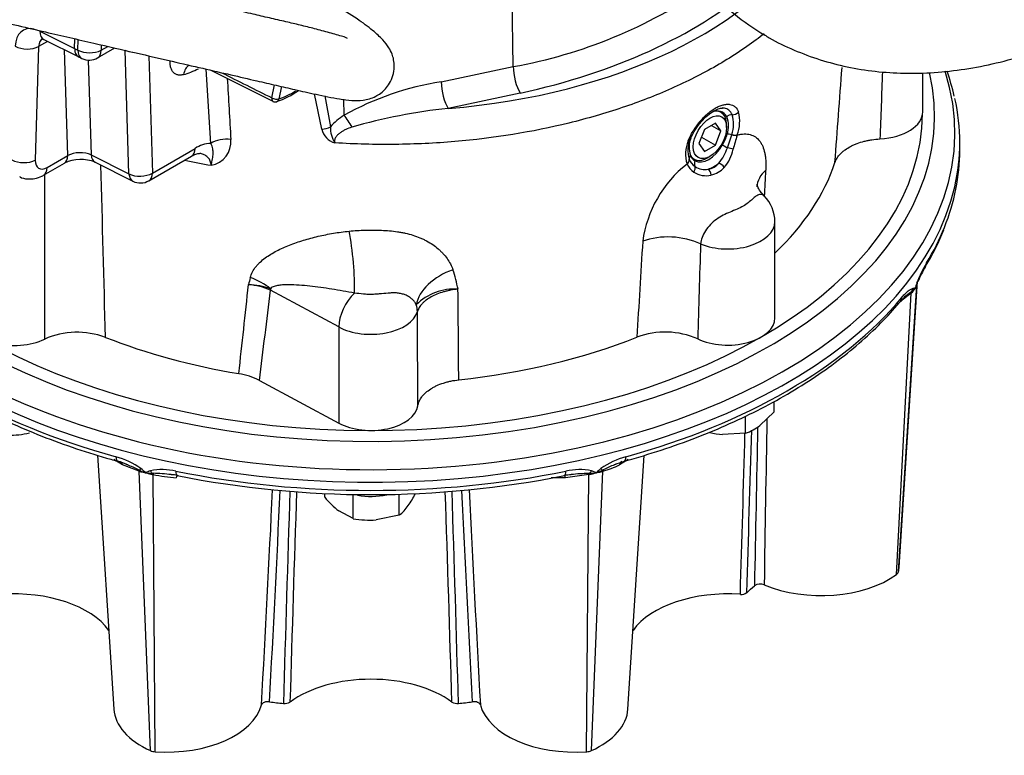
# Paper-space layout 'Sheet1' of a CAD drawing. Units: millimetres. Extents: x 0 to 210, y 0 to 297.
# Drawn here: x 164 to 183, y 30 to 45 of the extents above; entities that cross this region are included whole.
import ezdxf

# ---------------------------------------------------------------- set-up
doc = ezdxf.new("R2010")
doc.units = ezdxf.units.MM
doc.layers.add('Default', color=7, linetype='Continuous')
doc.layers.add('DV9_Default', color=7, linetype='Continuous')

# ---------------------------------------------------------------- blocks, each defined once
blk = doc.blocks.new('SE8')
at = {"layer": 'DV9_Default', "color": 7, "linetype": 'Continuous'}
for p, q in [((173.363, 43.646), (173.246, 51.317)), ((163.982, 44.347), (164.671, 44.004)), ((164.133, 44.144), (163.958, 44.042)), ((164.061, 44.18), (164.751, 43.837)), ((164.671, 44.005), (164.676, 44.197)), ((164.734, 43.972), (164.741, 44.182)), ((163.958, 44.042), (163.891, 41.793)), ((164.537, 41.884), (164.473, 43.975)), ((164.671, 44.004), (164.671, 44.005)), ((164.671, 44.005), (164.734, 43.972)), ((165.125, 43.816), (165.467, 44.014)), ((165.197, 44.076), (165.194, 43.969)), ((165.194, 43.969), (165.328, 44.046)), ((165.748, 41.523), (165.672, 43.973)), ((164.942, 43.772), (165, 41.898)), ((166.139, 43.858), (166.211, 41.537)), ((167.369, 42.124), (167.28, 43.595)), ((167.372, 43.573), (168.601, 42.958)), ((171.934, 43.341), (173.363, 43.646)), ((181.475, 42.749), (181.475, 43.523)), ((168.58, 43.025), (168.632, 43.282)), ((168.767, 43.251), (168.716, 43.004)), ((173.499, 43.122), (172.07, 42.817)), ((169.567, 42.408), (169.426, 43.103)), ((169.626, 43.063), (169.74, 42.45)), ((170.011, 42.681), (170.006, 43)), ((177.479, 42.735), (177.43, 42.763)), ((177.15, 42.401), (177.041, 42.12)), ((177.368, 42.526), (177.15, 42.401)), ((177.288, 42.48), (177.477, 42.371)), ((177.477, 42.371), (177.368, 42.526)), ((177.368, 42.091), (177.477, 42.371)), ((177.589, 42.436), (177.589, 42.491)), ((177.092, 42.25), (177.368, 42.091)), ((177.604, 42.036), (177.69, 42.295)), ((177.69, 42.295), (177.692, 42.301)), ((177.8, 42.29), (177.798, 42.284)), ((182.208, 41.987), (182.208, 42.148)), ((166.211, 41.537), (167.057, 42.026)), ((177.041, 42.12), (177.15, 41.965)), ((177.15, 41.965), (177.368, 42.091)), ((164.126, 41.647), (164.537, 41.884)), ((165, 41.898), (165.748, 41.523)), ((165.078, 41.75), (165.826, 41.375)), ((166.142, 41.385), (166.988, 41.873)), ((176.846, 41.813), (176.848, 41.808)), ((176.899, 41.838), (176.945, 41.811)), ((177.212, 41.837), (177.259, 41.865)), ((164.057, 41.494), (164.468, 41.731)), ((176.806, 41.711), (176.804, 41.715)), ((178.546, 38.667), (178.546, 40.572)), ((169.905, 38.487), (168.551, 39.216)), ((180.994, 33.641), (181.358, 39.314)), ((181.007, 33.73), (181.37, 39.397)), ((181.358, 39.314), (181.356, 39.308)), ((181.362, 39.336), (181.366, 39.348)), ((180.955, 33.586), (181.243, 39.155)), ((181.243, 39.155), (181.035, 38.994)), ((181.252, 39.164), (181.243, 39.155)), ((181.244, 39.179), (181.254, 39.186)), ((169.905, 38.487), (169.905, 36.582)), ((168.332, 37.428), (169.905, 36.582)), ((178.529, 36.805), (178.529, 37.01)), ((177.966, 36.382), (177.966, 36.72)), ((178.529, 36.805), (178.247, 36.535)), ((177.966, 36.382), (177.508, 36.358)), ((165.125, 35.947), (165.448, 30.918)), ((175.635, 30.918), (175.958, 35.943)), ((165.618, 35.755), (165.447, 35.864)), ((165.947, 35.629), (165.618, 35.755)), ((175.636, 35.864), (175.466, 35.755)), ((165.937, 35.658), (165.952, 35.651)), ((165.959, 35.626), (165.947, 35.629)), ((166.173, 30.096), (165.947, 35.629)), ((166.224, 35.563), (166.209, 35.566)), ((166.212, 35.588), (166.23, 35.588)), ((166.267, 30.073), (166.224, 35.563)), ((174.859, 35.563), (174.398, 35.499)), ((174.816, 30.073), (174.859, 35.563)), ((174.853, 35.588), (174.871, 35.588)), ((174.874, 35.566), (174.859, 35.563)), ((174.91, 30.096), (175.136, 35.629)), ((175.136, 35.629), (175.125, 35.626)), ((175.131, 35.651), (175.147, 35.658)), ((174.398, 35.499), (174.112, 35.499)), ((169.626, 35.114), (169.626, 35.19)), ((170.188, 34.691), (170.188, 35.166)), ((171.104, 34.76), (171.104, 35.175)), ((170.188, 34.691), (169.907, 34.844)), ((171.104, 34.76), (170.646, 34.667))]:
    blk.add_line(p, q, dxfattribs=at)
for centre, radius, start, end in [((171.641, 53.247), 9.754, 280.1688, 304.5237), ((165.726, 45.674), 2.08, 241.8206, 243.969), ((164.958, 44.105), 0.333, 244.1364, 300), ((665.448, 1036.474), 1110.774, 243.370813, 243.428296), ((177.162, 41.896), 5.073, 13.2812, 19.0946), ((172.778, 37.747), 5.657, 98.5795, 119.282), ((168.066, 44.672), 1.826, 289.5386, 304.698), ((168.646, 43.045), 0.1, 243.4293, 288.3765), ((173.239, 31.71), 11.168, 96.0051, 105.9889), ((177.111, 42.554), 0.737, 339.0636, 15.0846), ((170.563, 41.761), 1.073, 120.9349, 140.0401), ((177.131, 42.467), 0.497, 341.0441, 21.7777), ((177.105, 42.505), 0.621, 340.8353, 17.5851), ((169.924, 42.487), 0.366, 192.5521, 255.0024), ((170.232, 42.419), 0.493, 176.3833, 215.2622), ((167.296, 42.157), 0.472, 279.6957, 5.315), ((177.438, 41.909), 0.662, 156.6216, 197.0161), ((177.426, 41.985), 0.605, 157.9788, 196.599), ((177.392, 42.05), 0.546, 159.4709, 197.5516), ((176.715, 42.559), 0.921, 329.5533, 344.0531), ((185.099, 40.054), 7.634, 163.0153, 165.1799), ((167.402, 41.474), 0.651, 92.9273, 122.0531), ((176.846, 42.264), 0.791, 318.0082, 343.2937), ((176.941, 42.168), 0.795, 319.2022, 348.2899), ((164.793, 41.058), 0.748, 67.6393, 115.7672), ((169.674, 55.213), 13.716, 258.1259, 260.354), ((177.15, 41.937), 0.329, 203.0215, 235.3958), ((177.07, 41.962), 0.213, 201.2523, 240.0403), ((-472.873, 22.834), 638.341, 1.386691, 1.693097), ((178.261, 39.864), 2.356, 128.1966, 172.1715), ((177.144, 41.864), 0.371, 204.3642, 236.2738), ((177.174, 41.91), 0.426, 236.321, 284.6045), ((177.152, 41.926), 0.321, 234.0617, 283.2514), ((177.183, 41.929), 0.318, 277.7511, 322.2489), ((177.167, 41.998), 0.513, 282.9302, 317.0698), ((-403.082, 69.51), 582.118, 357.199911, 357.251237), ((-339.963, 40.156), 504.045, 359.78302, 0.15358), ((165.975, 41.673), 0.333, 243.4041, 300), ((177.83, 40.577), 0.714, 359.2334, 45.5179), ((177.33, 42.252), 4.921, 328.631, 338.0497), ((587.757, 14.349), 412.64, 176.41025, 176.67448), ((967.918, 15.721), 791.222, 178.231985, 178.368212), ((169.277, 38.659), 3.045, 10.9043, 18.4215), ((183.719, 38.468), 2.523, 149.3018, 159.3163), ((183.404, 38.569), 2.181, 149.1821, 158.0903), ((215.55, 27.32), 48.93, 165.6285, 165.7964), ((-166.84, 74.934), 336.843, 353.63022, 353.93196), ((168, 37.955), 1.376, 66.3547, 85.1567), ((168.069, 37.84), 1.486, 71.0127, 88.1805), ((-114.337, 73.037), 284.903, 352.82013, 353.18221), ((172.189, 38.183), 1.055, 85.7376, 135.2495), ((-148.283, 35.818), 320.568, 0.29009, 0.61082), ((180.947, 39.48), 0.44, 314.0026, 326.0329), ((181.005, 39.535), 0.429, 305.4345, 315.476), ((181.264, 38.93), 0.321, 80.292, 86.944), ((181.105, 39.356), 0.239, 329.4268, 332.7255), ((181.171, 39.389), 0.209, 312.1723, 314.3679), ((181.292, 39.264), 0.035, 316.1973, 332.4881), ((181.303, 39.262), 0.0214, 314.0839, 334.6015), ((197.569, 33.773), 17.146, 160.9876, 161.3628), ((181.263, 39.324), 0.0927, 310.1616, 315.0781), ((180.999, 39.427), 0.37, 331.1615, 332.9331), ((180.943, 39.47), 0.439, 331.1507, 342.1903), ((181.208, 39.356), 0.155, 320.7091, 341.9512), ((180.923, 39.426), 0.449, 345.6417, 354.7419), ((181.409, 38.715), 0.468, 126.0541, 143.6309), ((185.608, 33.309), 7.314, 126.6275, 127.8833), ((-463.024, 34.751), 634.499, 0.196396, 0.364797), ((164.722, 36.773), 1.609, 69.7004, 113.6033), ((176.373, 36.77), 1.616, 66.5312, 110.2935), ((167.722, 36.258), 1.32, 62.4441, 81.19), ((177.602, 37.385), 1.067, 289.961, 307.2133), ((1748.546, 2.962), 1570.7, 178.776421, 178.891066), ((1391.187, 15.252), 1212.989, 178.988342, 179.143603), ((163.391, 38.047), 1.702, 268.6098, 283.0867), ((177.676, 38.354), 2.003, 257.9073, 265.2019), ((-894.421, 65.606), 1072.772, 358.26849, 358.438939), ((-1072.71, 73.724), 1251.353, 358.145329, 358.292916), ((165.087, 34.427), 1.542, 54.4737, 74.8452), ((175.997, 34.425), 1.544, 105.1683, 125.5126), ((165.345, 35.039), 0.808, 62.1951, 77.1897), ((163.66, 30.871), 5.301, 67.1575, 67.6553), ((163.66, 30.871), 5.301, 64.5681, 67.1575), ((174.482, 37.837), 2.303, 286.5172, 295.2899), ((177.421, 30.875), 5.297, 112.8209, 115.4335), ((176.283, 33.527), 2.41, 107.4697, 112.4113), ((177.421, 30.875), 5.297, 112.3976, 112.8209), ((166.47, 36.721), 1.189, 244.1551, 249.6315), ((166.164, 36.378), 0.779, 254.6991, 262.0571), ((162.912, 32.048), 4.758, 48.3864, 49.7925), ((166.394, 36.392), 0.855, 246.7615, 247.7352), ((166.077, 36.083), 0.478, 267.5229, 269.3148), ((166.087, 35.642), 0.0452, 247.418, 265.6828), ((166.083, 35.63), 0.0273, 244.9044, 268.1964), ((166.964, 33.451), 2.326, 109.9293, 112.2694), ((166.295, 36.059), 0.503, 245.0095, 246.9139), ((166.144, 36.458), 0.863, 266.0336, 266.9379), ((166.412, 36.546), 1.001, 251.6672, 258.2592), ((166.249, 36.989), 1.401, 263.7816, 268.4703), ((166.412, 34.496), 1.166, 76.8467, 101.9107), ((167.052, 39.882), 4.398, 259.1479, 265.217), ((166.023, 30.352), 5.241, 83.8636, 87.7426), ((166.023, 30.352), 5.241, 82.4155, 83.8636), ((166.58, 35.115), 0.445, 73.943, 89.5901), ((170.542, 54.847), 19.681, 258.754, 281.2456), ((175.06, 30.348), 5.244, 96.018, 97.584), ((174.581, 34.423), 1.14, 93.5877, 100.1868), ((174.672, 34.491), 1.171, 78.1384, 103.1042), ((175.06, 30.348), 5.244, 92.2586, 96.018), ((174.834, 36.989), 1.401, 271.5313, 276.2184), ((174.67, 36.547), 1.002, 281.7462, 288.3297), ((174.119, 33.45), 2.327, 67.7308, 70.0691), ((174.788, 36.059), 0.503, 293.0858, 294.9904), ((174.939, 36.458), 0.863, 273.0619, 273.9663), ((174.996, 35.642), 0.0452, 274.317, 292.5818), ((175, 35.63), 0.0273, 271.8034, 295.0954), ((178.17, 32.05), 4.756, 130.2064, 131.6136), ((175.006, 36.08), 0.475, 270.679, 272.483), ((174.689, 36.391), 0.855, 292.2644, 293.2386), ((174.613, 36.721), 1.189, 290.3684, 295.8469), ((174.919, 36.377), 0.779, 277.9393, 285.3071), ((-405.907, 63.013), 575.171, 356.809365, 357.234703), ((-396.314, 61.624), 565.673, 356.90303, 357.32754), ((1039.506, 6.745), 871.036, 178.125636, 178.402409), ((1024.546, 6.409), 855.963, 178.070777, 178.34989), ((169.496, 36.187), 2.172, 325.232, 332.5379), ((-683.463, 6.409), 855.963, 1.65011, 1.929065), ((-698.422, 6.745), 871.036, 1.597591, 1.874354), ((737.242, 61.619), 565.519, 182.67243, 183.09735), ((746.844, 63.008), 575.025, 182.765385, 183.191002), ((171.051, 36.317), 1.865, 220.1754, 232.1683), ((170.563, 35.446), 0.874, 308.2789, 325.2612), ((170.514, 36.56), 1.898, 260.1194, 273.9966), ((178.256, 33.197), 0.2, 67.3175, 125.1821), ((177.881, 33.372), 0.182, 263.6509, 305.9147), ((168.835, 31.22), 0.192, 261.8017, 302.4803), ((172.248, 31.22), 0.192, 237.5194, 278.1986)]:
    blk.add_arc(centre, radius, start, end, dxfattribs=at)
for centre, major_axis, ratio, start_param, end_param in [((170.54, 48.308), (9.265, -0.29), 0.597134, 4.897052, 5.960908), ((169.88, 48.715), (9.92, -0.311), 0.597134, 5.104428, 5.703248), ((185.035, 55.801), (-6.667, -11.547), 0.57735, 6.086021, 6.27952), ((163.983, 43.785), (0.333, -0.577), 0.617686, 2.619857, 3.926979), ((164.209, 44.479), (0.149, 0.298), 0.575907, 2.286481, 3.141593), ((164.21, 43.916), (0.167, -0.289), 0.658021, 3.153922, 3.926962), ((163.722, 44.179), (-0.333, 0.01), 0.556849, 0.837159, 2.373049), ((164.958, 44.105), (0.145, 0.3), 0.568085, 2.280764, 3.141593), ((164.958, 44.105), (0.333, -0.01), 0.556825, 3.991758, 5.51466), ((164.958, 44.105), (-0.167, 0.289), 0.57735, 3.141593, 3.926991), ((165.9, 44.123), (-0.333, -0.01), 0.597148, 0.802231, 1.323082), ((170.542, 42.341), (-11.569, 0), 0.57735, 0.349354, 3.324017), ((170.542, 42.669), (-11.167, 0), 0.57735, 0.360188, 3.275085), ((167.112, 43.324), (0.11, -0.385), 0.701149, 3.398232, 4.085287), ((167.246, 45.632), (-1.203, -2.083), 0.57735, 0.538012, 0.713806), ((173.509, 43.443), (0.084, -0.391), 0.30583, 4.10133, 5.605233), ((172.08, 43.137), (0.084, -0.391), 0.30583, 4.10133, 5.605233), ((168.986, 44.627), (-0.918, -1.591), 0.57735, 0.576199, 0.833367), ((168.646, 43.045), (0.0447, 0.0894), 0.566955, 2.060784, 3.141593), ((168.646, 43.045), (-0.098, 0.02), 0.408248, 0.920984, 2.456873), ((168.646, 43.045), (-0.0315, 0.0949), 0.684665, 3.141593, 4.055884), ((170.542, 42.148), (-11.667, 0), 0.57735, 3.009966, 3.270426), ((177.237, 42.259), (-0.277, -0.479), 0.57735, 2.78493, 3.796593), ((177.212, 42.273), (0.267, 0.462), 0.57735, 0, 0.370079), ((177.212, 42.273), (0.267, 0.462), 0.57735, 5.497787, 6.283185), ((177.723, 42.802), (0.126, 0.045), 0.794939, 4.245808, 5.318948), ((180.542, 42.749), (-0.933, 0), 0.57735, 1.663209, 3.141593), ((170.542, 42.749), (-10.931, 0), 0.57735, 0.352565, 3.135236), ((170.157, 42.478), (0.22, -0.334), 0.032675, 4.036601, 4.786376), ((177.673, 42.584), (-0.119, -0.061), 0.765112, 4.141651, 5.022707), ((169.601, 42.615), (0.326, 0.072), 0.602092, 4.47873, 5.01889), ((167.652, 41.961), (0.399, 0.024), 0.614939, 1.243835, 2.320128), ((176.743, 42.237), (-0.125, 0.046), 0.369006, 2.464043, 3.1887), ((177.684, 42.25), (-0.129, 0.035), 0.336427, 4.753556, 5.504204), ((177.697, 42.34), (0.127, -0.039), 0.335232, 4.763367, 5.722496), ((177.699, 42.347), (0.127, -0.04), 0.343001, 4.7638, 5.724133), ((164.772, 41.767), (-0.333, -0.01), 0.517908, 3.944821, 5.48071), ((166.821, 42.162), (-0.167, 0.289), 0.57735, 3.141593, 3.926991), ((177.237, 42.259), (-0.277, -0.479), 0.57735, 0.013967, 1.55683), ((177.593, 42.044), (0.115, -0.068), 0.011403, 3.905453, 4.816177), ((177.615, 42.028), (0.13, -0.031), 0.041547, 0.650388, 1.666607), ((170.542, 41.987), (-11.667, 0), 0.57735, 2.912987, 3.141593), ((163.655, 41.929), (-0.333, 0.01), 0.556849, 0.837159, 2.373049), ((164.127, 41.919), (0.167, 0.289), 0.576623, 2.321962, 3.926404), ((164.301, 42.02), (-0.167, 0.289), 0.57735, 3.141593, 3.926991), ((165.227, 42.048), (0.149, 0.298), 0.577362, 2.35738, 3.141593), ((176.717, 41.78), (0.124, 0.049), 0.76449, 5.153731, 6.114064), ((176.719, 41.775), (0.123, 0.051), 0.761809, 5.145008, 6.104137), ((176.976, 41.842), (-0.124, -0.05), 0.743965, 5.359016, 6.109664), ((177.212, 42.273), (0.267, 0.462), 0.57735, 2.744725, 3.926991), ((177.067, 41.741), (-0.064, -0.117), 0.816417, 4.840975, 5.751699), ((163.891, 41.783), (-0.167, 0.289), 0.57735, 3.150962, 3.926991), ((176.86, 41.592), (0.085, 0.102), 0.632556, 4.87947, 5.895689), ((177.33, 42.205), (-0.333, -0.577), 0.57735, 0.562355, 1.008442), ((177.205, 41.496), (-0.023, 0.131), 0.573068, 4.632538, 5.723144), ((177.455, 41.64), (-0.102, 0.086), 0.533902, 4.2365, 5.327106), ((179.189, 41.218), (0.999, -0.047), 0.618223, 2.56598, 3.145082), ((170.542, 42.749), (9.357, 0), 0.57735, 5.738782, 6.096162), ((165.975, 41.673), (-0.333, -0.01), 0.597148, 0.802231, 2.338121), ((165.975, 41.673), (0.149, 0.298), 0.577362, 2.35738, 3.141593), ((165.975, 41.673), (-0.167, 0.289), 0.57735, 3.141593, 3.926991), ((170.542, 42.148), (-11.667, 0), 0.57735, 0.342746, 3.009966), ((170.067, 39.804), (0.089, -0.929), 0.132703, 0.787045, 2.235742), ((177.613, 40.572), (-0.933, 0), 0.57735, 0.95324, 3.138216), ((170.542, 41.987), (-11.667, 0), 0.57735, -3.479226, -3.370198), ((176.493, 39.662), (-0.998, 0.065), 0.606045, 4.133166, 5.354168), ((172.325, 39.047), (-0.865, -0.352), 0.636821, 4.637869, 5.900193), ((181.361, 39.794), (-0.171, 0.104), 0.770398, 3.120306, 3.579696), ((167.917, 38.899), (0.897, -0.259), 0.653819, 0.98711, 1.497525), ((168.961, 39.469), (-0.284, -0.528), 0.556849, -0.863519, -0.802253), ((181.097, 39.296), (-0.013, -0.2), 0.946215, 1.047996, 1.403301), ((181.195, 39.276), (0.087, -0.101), 0.871465, 0.637734, 0.691699), ((181.199, 39.282), (0.118, -0.061), 0.592402, 0.343819, 0.397783), ((181.487, 39.291), (0.128, -0.038), 0.874815, 3.08459, 3.325931), ((181.49, 39.3), (0.129, -0.033), 0.903967, 3.008305, 3.298505), ((181.173, 39.402), (-0.189, 0.065), 0.300569, 3.11265, 3.468076), ((170.542, 41.987), (-11.667, 0), 0.57735, 0.447765, 1.12302), ((170.314, 38.74), (-0.284, -0.528), 0.556849, 4.148469, 5.480933), ((170.542, 41.987), (11.667, 0), 0.57735, 5.160154, 5.835409), ((180.878, 39.121), (-0.154, 0.128), 0.736, 3.141915, 3.691008), ((181.348, 39.101), (-0.0926, 0.096), 0.51995, 0.297575, 0.587646), ((181.359, 39.112), (-0.0913, 0.0972), 0.574305, 0.349496, 0.590732), ((170.87, 38.849), (0.576, -0.169), 0.805023, 0.231997, 0.507138), ((163.471, 38.667), (0.947, 0), 0.57735, 3.166288, 5.408455), ((170.542, 38.881), (0.933, 0), 0.57735, 3.961897, 6.115344), ((177.613, 38.667), (-0.933, 0), 0.57735, 0.877811, 3.141593), ((170.542, 42.749), (-9.357, 0), 0.57735, 0.973677, 1.287229), ((170.542, 42.749), (9.357, 0), 0.57735, 4.899412, 5.310764), ((170.542, 36.976), (-0.933, 0), 0.57735, 0.820305, 3.04918), ((165.577, 36.02), (0.053, 0.193), 0.353512, 2.235979, 3.141349), ((175.506, 36.019), (-0.053, 0.193), 0.353504, 3.137997, 4.047209), ((165.516, 35.699), (-0.054, -0.122), 0.729039, 2.332341, 3.136092), ((175.567, 35.699), (0.054, -0.122), 0.729055, 3.146155, 3.950848), ((165.864, 35.563), (0.034, 0.129), 0.608239, 5.404902, 5.694973), ((166.061, 35.788), (-0.129, -0.152), 0.061445, 0.497334, 0.852639), ((165.879, 35.559), (0.039, 0.128), 0.560005, -0.853548, -0.612311), ((166.123, 35.677), (-0.056, -0.121), 0.163861, -0.870299, -0.816335), ((166.133, 35.674), (-0.002, -0.133), 0.442497, -0.999779, -0.945815), ((166.246, 35.744), (0.069, -0.188), 0.577862, 5.095288, 5.450714), ((166.189, 35.485), (0.024, 0.131), 0.040165, -0.889975, -0.648634), ((166.208, 35.481), (0.028, 0.13), 0.018518, 0.603668, 0.893868), ((170.542, 41.987), (-11.667, 0), 0.57735, 1.233163, 1.908418), ((166.743, 35.741), (0.04, 0.196), 0.270469, 2.213925, 3.149842), ((166.696, 35.417), (-0.014, -0.133), 0.187388, 2.940512, 4.0628), ((174.387, 35.417), (0.014, -0.133), 0.187364, 2.220389, 3.342677), ((174.34, 35.741), (-0.04, 0.196), 0.27046, 3.141763, 4.069262), ((174.875, 35.481), (-0.028, 0.13), 0.018438, -0.893851, -0.60378), ((174.837, 35.744), (-0.069, -0.188), 0.57787, 0.83261, 1.187915), ((174.894, 35.485), (-0.024, 0.131), 0.040235, 0.648726, 0.889963), ((174.95, 35.674), (0.002, -0.133), 0.442493, 0.945815, 0.99978), ((174.96, 35.677), (0.056, -0.121), 0.163857, 0.816336, 0.870301), ((175.022, 35.788), (0.129, -0.152), 0.061428, -0.852639, -0.497213), ((175.204, 35.559), (-0.039, 0.128), 0.560061, 0.612188, 0.853528), ((175.219, 35.563), (-0.034, 0.129), 0.608302, 0.588064, 0.878264), ((170.542, 35.658), (-0.913, 0), 0.57735, 1.276351, 1.92191), ((179.462, 34.264), (1.9, 0), 0.57735, 4.076042, 5.617172), ((180.806, 33.654), (0.189, 0), 0.57735, 5.617172, 6.163894), ((179.108, 33.771), (-1.9, 0), 0.57735, 3.022301, 3.104526), ((170.542, 36.108), (8.966, 0), 0.57735, -0.590834, -0.559538), ((163.471, 32.026), (-2.034, 0), 0.57735, 3.535896, 4.834912), ((177.613, 32.026), (2.034, 0), 0.57735, 1.448273, 2.74743), ((170.542, 30.335), (2.034, 0), 0.57735, 0.662875, 2.478717), ((170.542, 36.108), (-8.966, 0), 0.57735, 1.344933, 1.376232), ((170.542, 36.108), (8.966, 0), 0.57735, -1.376232, -1.344936), ((167.346, 30.958), (1.9, 0), 0.57735, 3.178659, 4.046376), ((166.493, 31.163), (1.9, 0), 0.57735, 4.593097, 6.134036), ((174.59, 31.162), (1.9, 0), 0.57735, 3.290644, 4.831774), ((173.736, 30.958), (-1.9, 0), 0.57735, 2.236903, 3.104526), ((166.29, 30.182), (-0.189, 0), 0.57735, 0.904783, 1.451505), ((174.793, 30.182), (0.189, 0), 0.57735, 4.831774, 5.378495)]:
    blk.add_ellipse(centre, major_axis=major_axis, ratio=ratio, start_param=start_param, end_param=end_param, dxfattribs=at)
blk.add_ellipse((177.259, 42.246), major_axis=(-0.233, -0.404), ratio=0.57735, dxfattribs=at)
for points, knots in [([(170.073, 44.204), (170.072, 44.207), (170.061, 44.217), (169.975, 44.243), (169.712, 44.319), (169.432, 44.393), (169.144, 44.465), (168.846, 44.536), (168.537, 44.607), (168.189, 44.688), (167.798, 44.778), (167.334, 44.886), (166.787, 45.012), (166.112, 45.168), (165.297, 45.357), (164.338, 45.578), (163.238, 45.833), (162.537, 45.995), (162.099, 46.096)], [0, 0, 0, 0, 0.006613, 0.030283, 0.069351, 0.109775, 0.148324, 0.185007, 0.2264, 0.265622, 0.311442, 0.367232, 0.43299, 0.508718, 0.610767, 0.726664, 0.856408, 1, 1, 1, 1]), ([(161.816, 44.858), (162.257, 44.756), (162.96, 44.593), (164.059, 44.339), (165.012, 44.119), (165.849, 43.926), (166.567, 43.759), (167.192, 43.615), (167.752, 43.486), (168.237, 43.373), (168.657, 43.276), (169.039, 43.188), (169.455, 43.095), (169.957, 42.992), (170.314, 42.95), (170.624, 43.034), (170.804, 43.163), (170.918, 43.318), (170.983, 43.466), (171.009, 43.634), (170.995, 43.789), (170.958, 43.908), (170.894, 44.032), (170.774, 44.185), (170.571, 44.372), (170.269, 44.597), (169.853, 44.852), (169.596, 45.004), (169.449, 45.09)], [0, 0, 0, 0, 0.108921, 0.206802, 0.293644, 0.369448, 0.434212, 0.489195, 0.539621, 0.586063, 0.620348, 0.65317, 0.687563, 0.724241, 0.765521, 0.787483, 0.805969, 0.814768, 0.825129, 0.836035, 0.845708, 0.855628, 0.870095, 0.889214, 0.912813, 0.940697, 0.971904, 1, 1, 1, 1]), ([(178.341, 44.275), (178.375, 44.253), (178.549, 44.142), (178.926, 43.966), (179.436, 43.773), (179.976, 43.633), (180.534, 43.543), (181.11, 43.506), (181.703, 43.52), (182.312, 43.588), (182.933, 43.709), (183.564, 43.883), (184.201, 44.11), (184.842, 44.389), (185.301, 44.624), (185.547, 44.76), (185.579, 44.778)], [0, 0, 0, 0, 0.015487, 0.093222, 0.17091, 0.248852, 0.327359, 0.406682, 0.486988, 0.568342, 0.65071, 0.733972, 0.817949, 0.902442, 0.987264, 1, 1, 1, 1]), ([(178.336, 44.296), (178.283, 44.255), (178.23, 44.214), (177.931, 43.994), (177.669, 43.823), (177.103, 43.498), (176.805, 43.348), (176.183, 43.072), (175.858, 42.946), (175.35, 42.775), (175.178, 42.721), (174.825, 42.619), (174.645, 42.571), (173.736, 42.348), (172.983, 42.227), (171.816, 42.127), (171.418, 42.108), (170.624, 42.099), (170.227, 42.109), (169.829, 42.134)], [0, 0, 0, 0, 0.027283, 0.027283, 0.148873, 0.148873, 0.270462, 0.270462, 0.392052, 0.392052, 0.452847, 0.452847, 0.513641, 0.513641, 0.756821, 0.756821, 0.87841, 0.87841, 1, 1, 1, 1]), ([(164.016, 44.195), (164.016, 44.196), (164.019, 44.196), (164.041, 44.19), (164.059, 44.181), (164.061, 44.18)], [0, 0, 0, 0, 0.329482, 0.933617, 1, 1, 1, 1]), ([(164.671, 44.004), (164.671, 43.985), (164.672, 43.968), (164.677, 43.943), (164.679, 43.935), (164.683, 43.919), (164.686, 43.912), (164.695, 43.891), (164.703, 43.879), (164.72, 43.857), (164.73, 43.848), (164.743, 43.84), (164.745, 43.839), (164.747, 43.838)], [0, 0, 0, 0, 0.239428, 0.239428, 0.359143, 0.359143, 0.478857, 0.478857, 0.718285, 0.718285, 0.957714, 0.957714, 1, 1, 1, 1]), ([(166.829, 43.487), (166.806, 43.481), (166.784, 43.477), (166.752, 43.476), (166.742, 43.477), (166.722, 43.479), (166.703, 43.483), (166.685, 43.49), (166.668, 43.498), (166.66, 43.503), (166.636, 43.52), (166.622, 43.534), (166.599, 43.567), (166.589, 43.586), (166.574, 43.628), (166.568, 43.651), (166.564, 43.688), (166.563, 43.701), (166.562, 43.728), (166.562, 43.741), (166.563, 43.756), (166.563, 43.756), (166.563, 43.757)], [0, 0, 0, 0, 0.142449, 0.142449, 0.213674, 0.213674, 0.284898, 0.356123, 0.356123, 0.427347, 0.427347, 0.569796, 0.569796, 0.712245, 0.712245, 0.854694, 0.854694, 0.925919, 0.925919, 0.997143, 0.997143, 1, 1, 1, 1]), ([(176.83, 42.172), (176.854, 42.238), (176.885, 42.303), (176.933, 42.383), (176.943, 42.399), (176.963, 42.431), (176.974, 42.446), (177.006, 42.492), (177.029, 42.521), (177.076, 42.579), (177.102, 42.606), (177.152, 42.658), (177.178, 42.683), (177.218, 42.717), (177.231, 42.728), (177.258, 42.749), (177.271, 42.759), (177.311, 42.788), (177.338, 42.805), (177.391, 42.836), (177.417, 42.849), (177.469, 42.871), (177.494, 42.88), (177.542, 42.893), (177.566, 42.897), (177.599, 42.899), (177.61, 42.899), (177.632, 42.899), (177.642, 42.898), (177.672, 42.893), (177.691, 42.887), (177.726, 42.872), (177.742, 42.861), (177.786, 42.823), (177.808, 42.789), (177.823, 42.746)], [0, 0, 0, 0, 0.125, 0.125, 0.15625, 0.15625, 0.1875, 0.1875, 0.25, 0.25, 0.3125, 0.3125, 0.375, 0.375, 0.40625, 0.40625, 0.4375, 0.4375, 0.5, 0.5, 0.5625, 0.5625, 0.625, 0.625, 0.6875, 0.6875, 0.71875, 0.71875, 0.75, 0.75, 0.8125, 0.8125, 0.875, 0.875, 1, 1, 1, 1]), ([(176.872, 42.192), (176.883, 42.223), (176.91, 42.301), (176.996, 42.443), (177.113, 42.589), (177.244, 42.709), (177.369, 42.789), (177.466, 42.823), (177.495, 42.822), (177.507, 42.822)], [0, 0, 0, 0, 0.090606, 0.257488, 0.424334, 0.590396, 0.753992, 0.913172, 1, 1, 1, 1]), ([(177.698, 42.693), (177.683, 42.729), (177.662, 42.758), (177.623, 42.791), (177.609, 42.8), (177.578, 42.814), (177.562, 42.819), (177.536, 42.823), (177.527, 42.824), (177.514, 42.825), (177.51, 42.825), (177.506, 42.825)], [0, 0, 0, 0, 0.425125, 0.425125, 0.637688, 0.637688, 0.85025, 0.85025, 0.956532, 0.956532, 1, 1, 1, 1]), ([(170.162, 42.446), (170.121, 42.432), (170.081, 42.416), (170.022, 42.388), (170.003, 42.378), (169.965, 42.356), (169.947, 42.345), (169.912, 42.32), (169.896, 42.306), (169.873, 42.284), (169.866, 42.276), (169.853, 42.26), (169.847, 42.251), (169.832, 42.225), (169.824, 42.206), (169.821, 42.179), (169.821, 42.169), (169.824, 42.151), (169.826, 42.143), (169.829, 42.134)], [0, 0, 0, 0, 0.25, 0.25, 0.375, 0.375, 0.5, 0.5, 0.625, 0.625, 0.6875, 0.6875, 0.75, 0.75, 0.875, 0.875, 0.9375, 0.9375, 1, 1, 1, 1]), ([(177.8, 42.29), (177.824, 42.296), (177.848, 42.301), (177.894, 42.308), (177.916, 42.31), (177.981, 42.312), (178.02, 42.307), (178.076, 42.293), (178.094, 42.287), (178.128, 42.272), (178.144, 42.263), (178.19, 42.232), (178.218, 42.206), (178.254, 42.16), (178.265, 42.143), (178.286, 42.107), (178.295, 42.088), (178.321, 42.027), (178.334, 41.982), (178.35, 41.909), (178.354, 41.883), (178.361, 41.83), (178.364, 41.802), (178.369, 41.717), (178.37, 41.657), (178.367, 41.593)], [0, 0, 0, 0, 0.0625, 0.0625, 0.125, 0.125, 0.25, 0.25, 0.3125, 0.3125, 0.375, 0.375, 0.5, 0.5, 0.5625, 0.5625, 0.625, 0.625, 0.75, 0.75, 0.8125, 0.8125, 0.875, 0.875, 1, 1, 1, 1]), ([(179.736, 41.745), (179.746, 41.776), (179.76, 41.805), (179.797, 41.864), (179.819, 41.892), (179.859, 41.933), (179.873, 41.946), (179.903, 41.972), (179.919, 41.985), (179.969, 42.021), (180.006, 42.044), (180.066, 42.075), (180.087, 42.085), (180.129, 42.104), (180.151, 42.113), (180.219, 42.138), (180.266, 42.153), (180.34, 42.172), (180.365, 42.178), (180.416, 42.188), (180.442, 42.193), (180.52, 42.204), (180.574, 42.21), (180.628, 42.213)], [0, 0, 0, 0, 0.125, 0.125, 0.25, 0.25, 0.3125, 0.3125, 0.375, 0.375, 0.5, 0.5, 0.5625, 0.5625, 0.625, 0.625, 0.75, 0.75, 0.8125, 0.8125, 0.875, 0.875, 1, 1, 1, 1]), ([(167.375, 41.692), (167.379, 41.703), (167.382, 41.715), (167.387, 41.737), (167.39, 41.747), (167.397, 41.779), (167.4, 41.798), (167.41, 41.853), (167.414, 41.886), (167.417, 41.951), (167.415, 41.984), (167.401, 42.052), (167.389, 42.087), (167.369, 42.124)], [0, 0, 0, 0, 0.0625, 0.0625, 0.125, 0.125, 0.25, 0.25, 0.5, 0.5, 0.75, 0.75, 1, 1, 1, 1]), ([(166.987, 41.871), (167.021, 41.889), (167.081, 41.922), (167.141, 41.927), (167.145, 41.927), (167.146, 41.926)], [0, 0, 0, 0, 0.351349, 0.760433, 1, 1, 1, 1]), ([(167.375, 41.692), (167.374, 41.707), (167.373, 41.721), (167.367, 41.748), (167.363, 41.761), (167.353, 41.786), (167.347, 41.798), (167.333, 41.82), (167.325, 41.83), (167.299, 41.859), (167.279, 41.875), (167.246, 41.895), (167.235, 41.9), (167.21, 41.91), (167.197, 41.915), (167.174, 41.921), (167.163, 41.924), (167.152, 41.926)], [0, 0, 0, 0, 0.113396, 0.113396, 0.226791, 0.226791, 0.340187, 0.340187, 0.453583, 0.453583, 0.680374, 0.680374, 0.79377, 0.79377, 0.907165, 0.907165, 1, 1, 1, 1]), ([(163.583, 41.466), (163.585, 41.464), (163.626, 41.434), (163.737, 41.415), (163.882, 41.42), (163.991, 41.458), (164.044, 41.487), (164.057, 41.494)], [0, 0, 0, 0, 0.014506, 0.326278, 0.618494, 0.914633, 1, 1, 1, 1]), ([(178.335, 41.091), (178.304, 41.121), (178.25, 41.175), (178.204, 41.268), (178.191, 41.316), (178.189, 41.325), (178.189, 41.325)], [0, 0, 0, 0, 0.264464, 0.566326, 0.833855, 1, 1, 1, 1]), ([(178.329, 41.088), (178.306, 41.113), (178.274, 41.12), (178.217, 41.104), (178.194, 41.092), (178.148, 41.06), (178.125, 41.04), (178.049, 40.973), (177.991, 40.923), (177.88, 40.859), (177.839, 40.838), (177.752, 40.8), (177.706, 40.783), (177.567, 40.726), (177.472, 40.681), (177.302, 40.556), (177.226, 40.478), (177.114, 40.308), (177.079, 40.217), (177.072, 40.133)], [0, 0, 0, 0, 0.120791, 0.120791, 0.194059, 0.194059, 0.267326, 0.267326, 0.413861, 0.413861, 0.487128, 0.487128, 0.560396, 0.560396, 0.70693, 0.70693, 0.853465, 0.853465, 1, 1, 1, 1]), ([(168.151, 39.465), (168.162, 39.505), (168.177, 39.542), (168.214, 39.614), (168.237, 39.648), (168.275, 39.697), (168.289, 39.713), (168.318, 39.743), (168.333, 39.758), (168.379, 39.801), (168.412, 39.829), (168.482, 39.881), (168.519, 39.905), (168.595, 39.952), (168.635, 39.975), (168.757, 40.038), (168.842, 40.076), (169.019, 40.145), (169.11, 40.177), (169.252, 40.22), (169.301, 40.233), (169.398, 40.259), (169.447, 40.272), (169.595, 40.306), (169.696, 40.326), (169.9, 40.361), (170.004, 40.375), (170.109, 40.386)], [0, 0, 0, 0, 0.0625, 0.0625, 0.125, 0.125, 0.15625, 0.15625, 0.1875, 0.1875, 0.25, 0.25, 0.3125, 0.3125, 0.375, 0.375, 0.5, 0.5, 0.625, 0.625, 0.6875, 0.6875, 0.75, 0.75, 0.875, 0.875, 1, 1, 1, 1]), ([(170.109, 40.386), (170.215, 40.398), (170.323, 40.403), (170.484, 40.406), (170.538, 40.406), (170.645, 40.405), (170.698, 40.404), (170.858, 40.398), (170.964, 40.39), (171.094, 40.371), (171.12, 40.366), (171.172, 40.357), (171.197, 40.352), (171.274, 40.334), (171.324, 40.321), (171.42, 40.291), (171.467, 40.274), (171.535, 40.246), (171.558, 40.236), (171.602, 40.215), (171.624, 40.204), (171.73, 40.147), (171.806, 40.095), (171.891, 40.021), (171.907, 40.006), (171.939, 39.975), (171.954, 39.96), (171.999, 39.911), (172.025, 39.877), (172.099, 39.774), (172.137, 39.7), (172.166, 39.622)], [0, 0, 0, 0, 0.125, 0.125, 0.1875, 0.1875, 0.25, 0.25, 0.375, 0.375, 0.40625, 0.40625, 0.4375, 0.4375, 0.5, 0.5, 0.5625, 0.5625, 0.59375, 0.59375, 0.625, 0.625, 0.75, 0.75, 0.78125, 0.78125, 0.8125, 0.8125, 0.875, 0.875, 1, 1, 1, 1]), ([(170.218, 39.156), (170.065, 39.187), (169.915, 39.214), (169.619, 39.261), (169.473, 39.281), (169.259, 39.304), (169.188, 39.31), (169.048, 39.32), (168.979, 39.323), (168.877, 39.323), (168.844, 39.323), (168.778, 39.319), (168.746, 39.316), (168.683, 39.307), (168.653, 39.301), (168.61, 39.286), (168.597, 39.28), (168.572, 39.266), (168.561, 39.257), (168.552, 39.246)], [0, 0, 0, 0, 0.25, 0.25, 0.5, 0.5, 0.625, 0.625, 0.75, 0.75, 0.8125, 0.8125, 0.875, 0.875, 0.9375, 0.9375, 0.96875, 0.96875, 1, 1, 1, 1]), ([(172.267, 39.235), (172.217, 39.231), (172.167, 39.224), (172.095, 39.21), (172.071, 39.205), (172.024, 39.194), (172.001, 39.188), (171.934, 39.169), (171.891, 39.154), (171.809, 39.121), (171.77, 39.102), (171.699, 39.063), (171.667, 39.042), (171.622, 39.008), (171.608, 38.997), (171.581, 38.973), (171.569, 38.961), (171.534, 38.924), (171.515, 38.898), (171.483, 38.845), (171.47, 38.819), (171.462, 38.791)], [0, 0, 0, 0, 0.125, 0.125, 0.1875, 0.1875, 0.25, 0.25, 0.375, 0.375, 0.5, 0.5, 0.625, 0.625, 0.6875, 0.6875, 0.75, 0.75, 0.875, 0.875, 1, 1, 1, 1]), ([(181.058, 39.071), (181.078, 39.095), (181.098, 39.117), (181.137, 39.157), (181.157, 39.175), (181.194, 39.207), (181.213, 39.221), (181.239, 39.237), (181.248, 39.242), (181.265, 39.249), (181.273, 39.251), (181.281, 39.251)], [0, 0, 0, 0, 0.25, 0.25, 0.5, 0.5, 0.75, 0.75, 0.875, 0.875, 1, 1, 1, 1]), ([(171.44, 38.926), (171.431, 38.947), (171.419, 38.966), (171.393, 39.003), (171.378, 39.02), (171.353, 39.044), (171.344, 39.052), (171.325, 39.067), (171.315, 39.074), (171.284, 39.093), (171.263, 39.105), (171.217, 39.125), (171.192, 39.133), (171.141, 39.147), (171.115, 39.152), (171.062, 39.16), (171.035, 39.162), (170.979, 39.163), (170.951, 39.162), (170.866, 39.157), (170.809, 39.151), (170.722, 39.142), (170.693, 39.139), (170.633, 39.135), (170.603, 39.133), (170.543, 39.132), (170.512, 39.132), (170.452, 39.134), (170.422, 39.136), (170.333, 39.144), (170.275, 39.151), (170.218, 39.156)], [0, 0, 0, 0, 0.0625, 0.0625, 0.125, 0.125, 0.15625, 0.15625, 0.1875, 0.1875, 0.25, 0.25, 0.3125, 0.3125, 0.375, 0.375, 0.4375, 0.4375, 0.5, 0.5, 0.625, 0.625, 0.6875, 0.6875, 0.75, 0.75, 0.8125, 0.8125, 0.875, 0.875, 1, 1, 1, 1]), ([(160.052, 38.993), (160.122, 38.91), (160.296, 38.707), (160.649, 38.351), (161.102, 37.961), (161.604, 37.586), (162.149, 37.234), (162.734, 36.905), (163.356, 36.601), (164.015, 36.322), (164.686, 36.078), (165.212, 35.914), (165.473, 35.841), (165.524, 35.827)], [0, 0, 0, 0, 0.054699, 0.15794, 0.26129, 0.364749, 0.468267, 0.571808, 0.675342, 0.778856, 0.882345, 0.980363, 1, 1, 1, 1]), ([(175.56, 35.827), (175.7, 35.867), (176.046, 35.966), (176.656, 36.167), (177.328, 36.427), (177.973, 36.716), (178.582, 37.03), (179.152, 37.369), (179.681, 37.73), (180.166, 38.114), (180.593, 38.505), (180.879, 38.812), (181.007, 38.964), (181.032, 38.993)], [0, 0, 0, 0, 0.054483, 0.157935, 0.261432, 0.364967, 0.46854, 0.572146, 0.675777, 0.779414, 0.883024, 0.980924, 1, 1, 1, 1]), ([(171.471, 36.926), (171.476, 36.957), (171.485, 36.988), (171.512, 37.048), (171.53, 37.077), (171.562, 37.12), (171.574, 37.134), (171.6, 37.162), (171.614, 37.175), (171.657, 37.214), (171.69, 37.238), (171.745, 37.273), (171.764, 37.284), (171.803, 37.306), (171.824, 37.316), (171.886, 37.345), (171.931, 37.362), (172.002, 37.385), (172.026, 37.392), (172.075, 37.405), (172.1, 37.411), (172.176, 37.427), (172.228, 37.435), (172.281, 37.441)], [0, 0, 0, 0, 0.125, 0.125, 0.25, 0.25, 0.3125, 0.3125, 0.375, 0.375, 0.5, 0.5, 0.5625, 0.5625, 0.625, 0.625, 0.75, 0.75, 0.8125, 0.8125, 0.875, 0.875, 1, 1, 1, 1]), ([(168.534, 31.063), (168.525, 31.064), (168.516, 31.065), (168.497, 31.065), (168.488, 31.065), (168.47, 31.063), (168.461, 31.061), (168.444, 31.057), (168.436, 31.055), (168.414, 31.046), (168.401, 31.038), (168.386, 31.025), (168.382, 31.02), (168.376, 31.01), (168.373, 31.005), (168.372, 31)], [0, 0, 0, 0, 0.125, 0.125, 0.25, 0.25, 0.375, 0.375, 0.5, 0.5, 0.75, 0.75, 0.875, 0.875, 1, 1, 1, 1]), ([(172.711, 31), (172.71, 31.005), (172.707, 31.01), (172.701, 31.02), (172.697, 31.025), (172.687, 31.033), (172.682, 31.038), (172.669, 31.045), (172.662, 31.049), (172.639, 31.058), (172.622, 31.062), (172.595, 31.065), (172.586, 31.065), (172.568, 31.065), (172.559, 31.064), (172.55, 31.063)], [0, 0, 0, 0, 0.125, 0.125, 0.25, 0.25, 0.375, 0.375, 0.5, 0.5, 0.75, 0.75, 0.875, 0.875, 1, 1, 1, 1])]:
    blk.add_open_spline(points, degree=3, knots=knots, dxfattribs=at)
for points in [[(179.736, 41.745), (179.782, 42.372), (179.83, 43), (179.877, 43.629)], [(180.676, 43.543), (180.66, 43.099), (180.644, 42.656), (180.628, 42.213)], [(167.695, 43.412), (167.718, 43.008), (167.742, 42.605), (167.766, 42.201)]]:
    blk.add_open_spline(points, degree=3, dxfattribs=at)

psp = doc.layouts.new('Sheet1')

# ---------------------------------------------------------------- block references
at = {"layer": 'Default'}
psp.add_blockref('SE8', (0, 0), dxfattribs=at)

doc.saveas('drawing.dxf')
